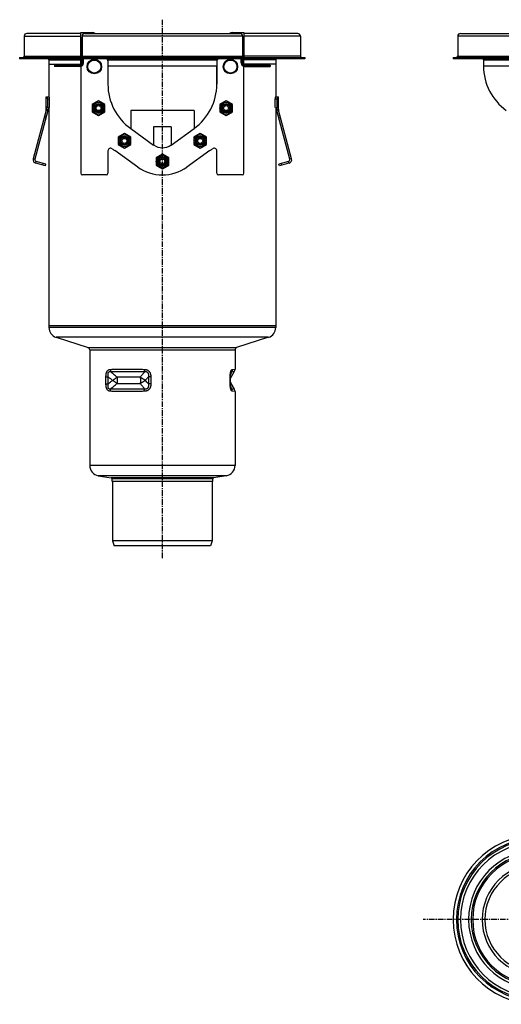
# Model space of a CAD drawing. Units: millimetres. Extents: x -3504 to 3517, y -698 to 469.
# Drawn here: x -3504 to -2973, y -617 to 469 of the extents above; entities that cross this region are included whole.
import ezdxf

# ---------------------------------------------------------------- set-up
doc = ezdxf.new("R2010")
doc.units = ezdxf.units.MM
doc.header["$LTSCALE"] = 16.335
doc.linetypes.add('CENTER', pattern=[0.6, 0.375, -0.075, 0.075, -0.075])
doc.layers.get('0').update_dxf_attribs({"linetype": 'CONTINUOUS'})
doc.layers.add('AXES', color=7, linetype='CONTINUOUS')

msp = doc.modelspace()

# ---------------------------------------------------------------- linework, layer by layer
at = {"color": 7, "linetype": 'Continuous'}
for p, q in [((-3499.3, 450.5), (-3499.3, 428.5)), ((-3437, 453.5), (-3496.3, 453.5)), ((-3435.5, 450.5), (-3435.5, 428.5)), ((-3432.5, 453.5), (-3261.5, 453.5)), ((-3258.5, 450.5), (-3258.5, 428.5)), ((-3197.8, 453.5), (-3257, 453.5)), ((-3194.8, 450.5), (-3194.8, 428.5)), ((-3018.4, 453.5), (-2433.2, 453.5)), ((-3504.3, 427), (-3504.3, 425.5)), ((-3440.4, 425.5), (-3440.4, 427)), ((-3440.4, 427), (-3253.6, 427)), ((-3253.6, 425.5), (-3440.4, 425.5)), ((-3407, 424.5), (-3407, 397.7)), ((-3287, 424.5), (-3287, 397.7)), ((-3253.6, 427), (-3253.6, 425.5)), ((-3189.8, 427), (-3189.8, 425.5)), ((-3026.4, 427), (-2933, 427)), ((-2933, 425.5), (-3026.4, 425.5)), ((-2992.9, 424.5), (-2992.9, 417.5)), ((-3472, 419.5), (-3437, 419.5)), ((-3222, 419.5), (-3257, 419.5)), ((-3475, 369.5), (-3475, 383.5)), ((-3475, 383.5), (-3471.7, 383.5)), ((-3473.4, 372.5), (-3473.4, 381.5)), ((-3471.4, 372.5), (-3471.4, 381.5)), ((-3222.6, 372.5), (-3222.6, 381.5)), ((-3222.3, 383.5), (-3219, 383.5)), ((-3220.6, 372.5), (-3220.6, 381.5)), ((-3219, 369.5), (-3219, 383.5)), ((-3475, 372.5), (-3473.4, 372.5)), ((-3475, 369.5), (-3473, 369.5)), ((-3473.8, 371.7), (-3473.4, 372.5)), ((-3471.8, 371.7), (-3473.8, 371.7)), ((-3471.8, 371.7), (-3471.4, 372.5)), ((-3417.3, 379.3), (-3424.3, 375.2)), ((-3424.3, 375.2), (-3424.3, 367.2)), ((-3410.3, 375.2), (-3417.3, 379.3)), ((-3410.3, 367.2), (-3410.3, 375.2)), ((-3276.8, 379.3), (-3283.8, 375.2)), ((-3283.8, 375.2), (-3283.8, 367.2)), ((-3269.8, 375.2), (-3276.8, 379.3)), ((-3269.8, 367.2), (-3269.8, 375.2)), ((-3222.2, 371.7), (-3222.6, 372.5)), ((-3222.2, 371.7), (-3220.2, 371.7)), ((-3221, 369.5), (-3219, 369.5)), ((-3220.6, 372.5), (-3219, 372.5)), ((-3220.2, 371.7), (-3220.6, 372.5)), ((-3475.1, 368.9), (-3489.5, 315.4)), ((-3473.2, 368.4), (-3487.5, 314.8)), ((-3475.1, 368.9), (-3473.2, 368.4)), ((-3424.3, 367.2), (-3417.3, 363.1)), ((-3417.3, 363.1), (-3410.3, 367.2)), ((-3283.8, 367.2), (-3276.8, 363.1)), ((-3276.8, 363.1), (-3269.8, 367.2)), ((-3218.9, 368.9), (-3220.8, 368.4)), ((-3206.5, 314.8), (-3220.8, 368.4)), ((-3204.6, 315.4), (-3218.9, 368.9)), ((-3388.8, 343.2), (-3395.8, 339.1)), ((-3395.8, 339.1), (-3395.8, 331.1)), ((-3381.8, 339.1), (-3388.8, 343.2)), ((-3381.8, 331.1), (-3381.8, 339.1)), ((-3305.3, 343.2), (-3312.3, 339.1)), ((-3312.3, 339.1), (-3312.3, 331.1)), ((-3298.3, 339.1), (-3305.3, 343.2)), ((-3298.3, 331.1), (-3298.3, 339.1)), ((-3395.8, 331.1), (-3388.8, 327)), ((-3388.8, 327), (-3381.8, 331.1)), ((-3312.3, 331.1), (-3305.3, 327)), ((-3305.3, 327), (-3298.3, 331.1)), ((-3407, 324), (-3407, 299.5)), ((-3347, 320.5), (-3354, 316.5)), ((-3354, 316.5), (-3354, 308.4)), ((-3340, 316.5), (-3347, 320.5)), ((-3340, 308.4), (-3340, 316.5)), ((-3287, 299.5), (-3287, 324)), ((-3476, 307.6), (-3486.6, 310.5)), ((-3475.5, 309.5), (-3486.1, 312.4)), ((-3476, 307.6), (-3475.5, 309.5)), ((-3354, 308.4), (-3347, 304.4)), ((-3347, 304.4), (-3340, 308.4)), ((-3207.9, 312.4), (-3218.5, 309.5)), ((-3218, 307.6), (-3218.5, 309.5)), ((-3207.4, 310.5), (-3218, 307.6)), ((-3472, 131), (-3472, 129.3)), ((-3222, 131), (-3472, 131)), ((-3222, 131), (-3222, 129.3)), ((-3464, 118.4), (-3428.8, 107)), ((-3230, 118.4), (-3265.2, 107)), ((-3427.1, 104.6), (-3427.1, -22.9)), ((-3266.9, 104.6), (-3266.9, 83.4)), ((-3271.8, 77.3), (-3271.7, 77.5)), ((-3271.8, 77.1), (-3271.8, 77.3)), ((-3271.8, 77), (-3271.8, 77.1)), ((-3271.8, 76.8), (-3271.8, 77)), ((-3271.8, 76.6), (-3271.8, 76.8)), ((-3271.8, 76.4), (-3271.8, 76.6)), ((-3271.8, 76.2), (-3271.8, 76.4)), ((-3271.8, 76), (-3271.8, 76.2)), ((-3271.8, 75.9), (-3271.8, 76)), ((-3271.7, 78.1), (-3271.7, 78.2)), ((-3271.7, 77.9), (-3271.7, 78.1)), ((-3271.7, 77.8), (-3271.7, 77.9)), ((-3271.7, 77.6), (-3271.7, 77.8)), ((-3271.7, 77.5), (-3271.7, 77.6)), ((-3271.9, 66.8), (-3271.9, 67)), ((-3271.8, 75.6), (-3271.8, 75.9)), ((-3271.8, 75.4), (-3271.8, 75.6)), ((-3271.8, 66.1), (-3271.8, 66.3)), ((-3271.8, 65.9), (-3271.8, 66.1)), ((-3271.8, 65.7), (-3271.8, 65.9)), ((-3271.8, 65.5), (-3271.8, 65.7)), ((-3271.8, 65.3), (-3271.8, 65.5)), ((-3271.8, 65.1), (-3271.8, 65.3)), ((-3271.8, 65), (-3271.8, 65.1)), ((-3271.8, 64.5), (-3271.8, 64.7)), ((-3271.7, 64.4), (-3271.8, 64.5)), ((-3271.7, 64.2), (-3271.7, 64.4)), ((-3271.7, 64.1), (-3271.7, 64.2)), ((-3271.7, 63.7), (-3271.7, 63.9)), ((-3271.7, 63.6), (-3271.7, 63.7)), ((-3266.9, 58.6), (-3266.9, -22.9)), ((-3417.6, -34.2), (-3403.3, -36.7)), ((-3402.5, -40.5), (-3402.5, -37.7)), ((-3291.5, -40.5), (-3402.5, -40.5)), ((-3291.5, -40.5), (-3291.5, -37.7)), ((-3276.4, -34.2), (-3290.7, -36.7))]:
    msp.add_line(p, q, dxfattribs=at)
at = {"color": 9, "linetype": 'Continuous'}
for p, q in [((-3499.3, 450.5), (-3437, 450.5)), ((-3258.5, 450.5), (-3435.5, 450.5)), ((-3194.8, 450.5), (-3257, 450.5)), ((-2932.9, 450.5), (-3021.4, 450.5)), ((-3435.5, 428.5), (-3258.5, 428.5)), ((-3407, 424.5), (-3287, 424.5)), ((-3021.4, 428.5), (-2932.9, 428.5)), ((-2992.9, 424.5), (-2932.9, 424.5)), ((-3287, 417.5), (-3407, 417.5)), ((-2932.9, 417.5), (-2992.9, 417.5)), ((-3473.4, 381.5), (-3471.4, 381.5)), ((-3222.6, 381.5), (-3220.6, 381.5)), ((-3477.3, 360.8), (-3475.3, 360.3)), ((-3476.8, 362.7), (-3474.8, 362.2)), ((-3381.9, 368.7), (-3381.9, 348.7)), ((-3312.1, 368.7), (-3381.9, 368.7)), ((-3312.1, 368.7), (-3312.1, 348.7)), ((-3217.3, 362.7), (-3219.2, 362.2)), ((-3216.7, 360.8), (-3218.7, 360.3)), ((-3356.6, 350.5), (-3356.6, 330.5)), ((-3337.4, 350.5), (-3356.6, 350.5)), ((-3337.4, 350.5), (-3337.4, 330.5)), ((-3489.5, 315.4), (-3487.5, 314.8)), ((-3204.6, 315.4), (-3206.5, 314.8)), ((-3486.6, 310.5), (-3486.1, 312.4)), ((-3478.9, 308.4), (-3478.4, 310.3)), ((-3215.1, 308.4), (-3215.6, 310.3)), ((-3207.4, 310.5), (-3207.9, 312.4)), ((-3222, 129.3), (-3472, 129.3)), ((-3230, 118.4), (-3464, 118.4)), ((-3428.8, 107), (-3265.2, 107)), ((-3427.1, 104.6), (-3266.9, 104.6)), ((-3270.5, 80.5), (-3267.6, 80.9)), ((-3269.9, 83), (-3266.9, 83.4)), ((-3409.2, 74.9), (-3406.6, 74.9)), ((-3409.2, 67), (-3409.2, 74.9)), ((-3409.2, 67), (-3406.6, 67)), ((-3406.6, 67), (-3406.6, 74.9)), ((-3359.7, 74.9), (-3362.4, 74.9)), ((-3362.4, 74.9), (-3362.4, 67)), ((-3359.7, 67), (-3362.4, 67)), ((-3359.7, 74.9), (-3359.7, 67)), ((-3272.2, 74.9), (-3271.9, 74.9)), ((-3272.2, 67), (-3272.2, 74.9)), ((-3272.2, 67), (-3271.9, 67)), ((-3267.6, 61.1), (-3270.5, 61.4)), ((-3266.9, 58.6), (-3269.9, 58.9)), ((-3266.9, -22.9), (-3427.1, -22.9)), ((-3276.4, -34.2), (-3417.6, -34.2)), ((-3290.7, -36.7), (-3403.3, -36.7)), ((-3291.5, -37.7), (-3402.5, -37.7))]:
    msp.add_line(p, q, dxfattribs=at)
at = {"color": 7, "linetype": 'Continuous'}
for points in [[(-3271.7, 78.2), (-3271.7, 78.3), (-3271.6, 78.4), (-3271.6, 78.4), (-3271.6, 78.5), (-3271.6, 78.6), (-3271.6, 78.6), (-3271.6, 78.7), (-3271.6, 78.7), (-3271.6, 78.8), (-3271.6, 78.8), (-3271.6, 78.9), (-3271.5, 78.9), (-3271.5, 79), (-3271.5, 79), (-3271.5, 79.1), (-3271.5, 79.1), (-3271.5, 79.2), (-3271.5, 79.2), (-3271.5, 79.2), (-3271.5, 79.3), (-3271.5, 79.3), (-3271.5, 79.3), (-3271.5, 79.4), (-3271.4, 79.4), (-3271.4, 79.4), (-3271.4, 79.5), (-3271.4, 79.5), (-3271.4, 79.5), (-3271.4, 79.5), (-3271.4, 79.6)], [(-3271.9, 67), (-3271.9, 75), (-3271.9, 75.1), (-3271.9, 75.2), (-3271.9, 75.3), (-3271.8, 75.4)], [(-3271.8, 66.3), (-3271.8, 66.5), (-3271.9, 66.6), (-3271.9, 66.7), (-3271.9, 66.8)], [(-3271.8, 64.7), (-3271.8, 64.9), (-3271.8, 65)], [(-3271.7, 63.9), (-3271.7, 64), (-3271.7, 64.1)], [(-3271.4, 62.4), (-3271.4, 62.4), (-3271.4, 62.4), (-3271.4, 62.4), (-3271.4, 62.5), (-3271.4, 62.5), (-3271.4, 62.5), (-3271.5, 62.6), (-3271.5, 62.6), (-3271.5, 62.6), (-3271.5, 62.7), (-3271.5, 62.7), (-3271.5, 62.7), (-3271.5, 62.8), (-3271.5, 62.8), (-3271.5, 62.9), (-3271.5, 62.9), (-3271.5, 62.9), (-3271.5, 63), (-3271.6, 63), (-3271.6, 63.1), (-3271.6, 63.1), (-3271.6, 63.2), (-3271.6, 63.2), (-3271.6, 63.3), (-3271.6, 63.4), (-3271.6, 63.4), (-3271.6, 63.5), (-3271.6, 63.5), (-3271.7, 63.6)]]:
    msp.add_lwpolyline(points, dxfattribs=at)
for centre, radius in [((-3422, 417), 8), ((-3422, 417), 7.2), ((-3272, 417), 8), ((-3272, 417), 7.2), ((-3417.3, 371.2), 6.7), ((-3417.3, 371.2), 5.25), ((-3417.3, 371.2), 4.79), ((-3417.3, 371.2), 4), ((-3417.3, 371.2), 2.75), ((-3276.8, 371.2), 6.7), ((-3276.8, 371.2), 5.25), ((-3276.8, 371.2), 4.79), ((-3276.8, 371.2), 4), ((-3276.8, 371.2), 2.75), ((-3388.8, 335.1), 6.7), ((-3388.8, 335.1), 5.25), ((-3388.8, 335.1), 4.79), ((-3388.8, 335.1), 4), ((-3388.8, 335.1), 2.75), ((-3305.3, 335.1), 6.7), ((-3305.3, 335.1), 5.25), ((-3305.3, 335.1), 4.79), ((-3305.3, 335.1), 4), ((-3305.3, 335.1), 2.75), ((-3347, 312.5), 6.7), ((-3347, 312.5), 5.25), ((-3347, 312.5), 4.79), ((-3347, 312.5), 4), ((-3347, 312.5), 2.75)]:
    msp.add_circle(centre, radius, dxfattribs=at)
for centre, radius, start, end in [((-3496.3, 450.5), 3, 90, 180), ((-3432.5, 450.5), 3, 90, 180), ((-3261.5, 450.5), 3, 0, 90), ((-3197.8, 450.5), 3, 0, 90), ((-3018.4, 450.5), 3, 90, 180), ((-3500.8, 428.5), 1.5, 270, 360), ((-3437, 428.5), 1.5, 272.6014, 360), ((-3409.5, 423.5), 2.5, 0, 53.1532), ((-3408.5, 424.5), 1.5, 0, 41.8155), ((-3284.5, 423.5), 2.5, 126.8468, 180), ((-3285.5, 424.5), 1.5, 138.1845, 180), ((-3257, 428.5), 1.5, 180, 267.3986), ((-3193.3, 428.5), 1.5, 180, 270), ((-3022.9, 428.5), 1.5, 270, 360), ((-2994.4, 424.5), 1.5, 0, 41.8152), ((-2932.9, 417.5), 60, 180, 234.3984), ((-3477, 369.5), 2, 345, 360), ((-3477, 369.5), 4, 345, 360), ((-3217, 369.5), 4, 180, 195), ((-3217, 369.5), 2, 180, 195), ((-3404, 324), 3, 52.2003, 180), ((-3347, 397.5), 90, 232.2003, 234.3984), ((-3347, 397.5), 90, 305.6016, 307.7997), ((-3290, 324), 3, 0, 127.7997), ((-3485.6, 314.3), 4, 165, 255), ((-3208.4, 314.3), 4, 285, 15), ((-3485.6, 314.3), 2, 165, 255), ((-3208.4, 314.3), 2, 285, 15), ((-3460.5, 129.3), 11.5, 180, 252.1027), ((-3233.5, 129.3), 11.5, 287.8973, 360), ((-3429.6, 104.6), 2.5, 0, 72.1027), ((-3264.4, 104.6), 2.5, 107.8973, 180), ((-3271.9, 83.4), 5, 330, 360), ((-3271.9, 58.6), 5, 0, 30), ((-3415.6, -22.9), 11.5, 180, 260), ((-3278.4, -22.9), 11.5, 280, 360), ((-3403.5, -37.7), 1, 0, 80), ((-3290.5, -37.7), 1, 100, 180), ((-2932.9, -523.8), 93.5, 92.2287, 267.7713), ((-2932.9, -523.8), 88.5, 90, 270), ((-2932.9, -523.8), 73.5, 90, 270), ((-2932.9, -523.8), 58.5, 90, 270)]:
    msp.add_arc(centre, radius, start, end, dxfattribs=at)
at = {"color": 9, "linetype": 'Continuous'}
for centre, radius, start, end in [((-3441.2, 135.6), 179.3, 340.8383, 342.1079), ((-3314.4, 180.2), 140, 228.7859, 231.3002), ((-3453.4, -9.3), 118.8, 39.9816, 42.5127), ((-3449.2, 3.6), 187.7, 17.9206, 19.1333), ((-2932.9, -523.8), 90, 90.045, 269.955), ((-2932.9, -523.8), 85.5, 90, 270), ((-2932.9, -523.8), 76.5, 90, 270), ((-2932.9, -523.8), 72, 90, 270), ((-2932.9, -523.8), 61.5, 90, 270)]:
    msp.add_arc(centre, radius, start, end, dxfattribs=at)
at = {"color": 7, "linetype": 'Continuous'}
for centre, start_param, end_param in [((-3473.7, 381.5), -1.570796, 0), ((-3471.7, 381.5), -1.570796, 0), ((-3222.3, 381.5), 0, 1.570796), ((-3220.3, 381.5), 0, 1.570796)]:
    msp.add_ellipse(centre, major_axis=(0, 2), ratio=0.13189, start_param=start_param, end_param=end_param, dxfattribs=at)
for points, knots in [([(-3475, 369.5), (-3475, 369.6), (-3474.9, 370), (-3474.7, 370.4), (-3474.6, 370.9), (-3474.4, 371.2), (-3474.2, 371.5), (-3474.1, 371.7), (-3474, 371.8), (-3474, 371.8), (-3473.9, 371.9), (-3473.9, 371.9), (-3473.9, 371.9)], [0, 0, 0, 0, 0.201566, 0.385528, 0.549443, 0.691146, 0.808622, 0.89995, 0.935301, 0.963589, 0.98491, 1, 1, 1, 1]), ([(-3473.9, 371.9), (-3473.9, 371.9), (-3473.9, 371.9), (-3473.9, 371.9), (-3473.8, 371.8), (-3473.8, 371.8), (-3473.8, 371.7), (-3473.8, 371.7)], [0, 0, 0, 0, 0.085457, 0.167199, 0.35635, 0.626555, 1, 1, 1, 1]), ([(-3472.1, 371.7), (-3472.1, 371.7), (-3472.2, 371.6), (-3472.3, 371.4), (-3472.4, 371.1), (-3472.6, 370.8), (-3472.8, 370.2), (-3473, 369.7), (-3473, 369.5)], [0, 0, 0, 0, 0.072154, 0.161347, 0.266662, 0.387146, 0.669566, 1, 1, 1, 1]), ([(-3221, 369.5), (-3221.1, 369.7), (-3221.2, 370.2), (-3221.4, 370.8), (-3221.6, 371.1), (-3221.7, 371.4), (-3221.8, 371.6), (-3221.9, 371.7), (-3221.9, 371.7)], [0, 0, 0, 0, 0.330434, 0.612855, 0.733339, 0.838654, 0.927847, 1, 1, 1, 1]), ([(-3220.2, 371.7), (-3220.2, 371.7), (-3220.2, 371.8), (-3220.2, 371.8), (-3220.2, 371.9), (-3220.1, 371.9), (-3220.1, 371.9), (-3220.1, 371.9)], [0, 0, 0, 0, 0.373445, 0.64365, 0.832801, 0.914543, 1, 1, 1, 1]), ([(-3220.1, 371.9), (-3220.1, 371.9), (-3220.1, 371.9), (-3220, 371.8), (-3220, 371.8), (-3219.9, 371.7), (-3219.8, 371.5), (-3219.6, 371.2), (-3219.5, 370.9), (-3219.3, 370.4), (-3219.1, 370), (-3219, 369.6), (-3219, 369.5)], [0, 0, 0, 0, 0.01509, 0.036411, 0.064699, 0.10005, 0.191378, 0.308854, 0.450557, 0.614472, 0.798434, 1, 1, 1, 1])]:
    msp.add_open_spline(points, degree=3, knots=knots, dxfattribs=at)
at = {"color": 9, "linetype": 'Continuous'}
for points, knots in [([(-3409.2, 74.9), (-3409.2, 75.2), (-3409.2, 75.7), (-3409.1, 76.4), (-3409.1, 77.2), (-3408.9, 77.9), (-3408.8, 78.7), (-3408.6, 79.4), (-3408.4, 80), (-3408.1, 80.7), (-3407.7, 81.2), (-3407.3, 81.7), (-3406.9, 82.1), (-3406.4, 82.5), (-3406, 82.7), (-3405.4, 82.9), (-3404.9, 83), (-3404.6, 83), (-3404.4, 83)], [0, 0, 0, 0, 0.072973, 0.145789, 0.218245, 0.290072, 0.360925, 0.430377, 0.497935, 0.563092, 0.625428, 0.684743, 0.74116, 0.795133, 0.847331, 0.898477, 0.949206, 1, 1, 1, 1]), ([(-3406.6, 74.9), (-3406.6, 75.1), (-3406.7, 75.4), (-3406.8, 76), (-3406.8, 76.5), (-3406.9, 77.1), (-3406.9, 77.6), (-3406.9, 78.2), (-3406.8, 78.7), (-3406.7, 79.1), (-3406.6, 79.4), (-3406.4, 79.6), (-3406.3, 79.8), (-3406.2, 80), (-3406, 80.2), (-3405.9, 80.3), (-3405.7, 80.4), (-3405.5, 80.5), (-3405.3, 80.6), (-3405, 80.6), (-3404.7, 80.6), (-3404.3, 80.6), (-3404, 80.6), (-3403.8, 80.5)], [0, 0, 0, 0, 0.070807, 0.141659, 0.212465, 0.283077, 0.353264, 0.42266, 0.4907, 0.556565, 0.588401, 0.61934, 0.649312, 0.678308, 0.706399, 0.733731, 0.760496, 0.786897, 0.81312, 0.839316, 0.891999, 0.945508, 1, 1, 1, 1]), ([(-3404.4, 83), (-3403.1, 83.1), (-3400.3, 83.2), (-3396.1, 83.3), (-3391.7, 83.3), (-3387, 83.4), (-3382.1, 83.3), (-3377.1, 83.3), (-3372, 83.2), (-3368.5, 83.1), (-3366.7, 83)], [0, 0, 0, 0, 0.105544, 0.217762, 0.336132, 0.460104, 0.589094, 0.722497, 0.859681, 1, 1, 1, 1]), ([(-3404.4, 83), (-3404.4, 82.8), (-3404.3, 82.4), (-3404.2, 81.5), (-3404, 80.9), (-3403.8, 80.5)], [0, 0, 0, 0, 0.254576, 0.507542, 1, 1, 1, 1]), ([(-3403.8, 80.5), (-3402.5, 80.6), (-3399.8, 80.7), (-3395.7, 80.8), (-3391.3, 80.8), (-3386.7, 80.9), (-3381.9, 80.8), (-3376.9, 80.8), (-3371.8, 80.7), (-3368.4, 80.6), (-3366.6, 80.5)], [0, 0, 0, 0, 0.105616, 0.217877, 0.336267, 0.460237, 0.589209, 0.72258, 0.859725, 1, 1, 1, 1]), ([(-3397, 74.5), (-3398.2, 75.4), (-3400.5, 77.4), (-3402.7, 79.5), (-3403.8, 80.5)], [0, 0, 0, 0, 0.499756, 1, 1, 1, 1]), ([(-3366.6, 80.5), (-3367.4, 79.5), (-3369, 77.4), (-3370.6, 75.4), (-3371.4, 74.5)], [0, 0, 0, 0, 0.503044, 1, 1, 1, 1]), ([(-3366.7, 83), (-3366.7, 82.8), (-3366.7, 82.4), (-3366.7, 81.8), (-3366.7, 81.1), (-3366.7, 80.7), (-3366.6, 80.5)], [0, 0, 0, 0, 0.260716, 0.516992, 0.764728, 1, 1, 1, 1]), ([(-3366.7, 83), (-3366.5, 83), (-3366, 83), (-3365.2, 82.9), (-3364.5, 82.7), (-3363.8, 82.5), (-3363.1, 82.1), (-3362.5, 81.7), (-3361.9, 81.2), (-3361.4, 80.7), (-3360.9, 80.1), (-3360.6, 79.4), (-3360.3, 78.7), (-3360, 77.9), (-3359.9, 77.2), (-3359.7, 76.2), (-3359.7, 75.4), (-3359.7, 74.9)], [0, 0, 0, 0, 0.061302, 0.122768, 0.184415, 0.246254, 0.308298, 0.370552, 0.43301, 0.495652, 0.55845, 0.621371, 0.684384, 0.747461, 0.81058, 0.873726, 1, 1, 1, 1]), ([(-3366.6, 80.5), (-3366.5, 80.6), (-3366.1, 80.6), (-3365.6, 80.6), (-3365.1, 80.6), (-3364.6, 80.5), (-3364.3, 80.4), (-3364.1, 80.3), (-3363.8, 80.2), (-3363.6, 80), (-3363.4, 79.8), (-3363.2, 79.6), (-3363, 79.4), (-3362.8, 79.1), (-3362.6, 78.7), (-3362.5, 78.2), (-3362.4, 77.6), (-3362.3, 77.1), (-3362.3, 76.5), (-3362.3, 76), (-3362.3, 75.4), (-3362.4, 75.1), (-3362.4, 74.9)], [0, 0, 0, 0, 0.059939, 0.120163, 0.180755, 0.241827, 0.27261, 0.303563, 0.334691, 0.365992, 0.397454, 0.429052, 0.460756, 0.492536, 0.556164, 0.61983, 0.683442, 0.746959, 0.81037, 0.873676, 0.936883, 1, 1, 1, 1]), ([(-3272.2, 74.9), (-3272.2, 75.4), (-3272.2, 76.2), (-3272.1, 77.2), (-3272.1, 77.9), (-3272, 78.7), (-3271.9, 79.4), (-3271.7, 80), (-3271.6, 80.7), (-3271.4, 81.2), (-3271.2, 81.6), (-3271.1, 81.9), (-3271, 82.1), (-3270.9, 82.3), (-3270.8, 82.5), (-3270.7, 82.6), (-3270.5, 82.7), (-3270.4, 82.9), (-3270.2, 82.9), (-3270.1, 83), (-3270, 83), (-3269.9, 83), (-3269.9, 83)], [0, 0, 0, 0, 0.173216, 0.259069, 0.343823, 0.426844, 0.507317, 0.584235, 0.656441, 0.722757, 0.782184, 0.809118, 0.834155, 0.857314, 0.87865, 0.898255, 0.916254, 0.948016, 0.962173, 0.975427, 0.987972, 1, 1, 1, 1]), ([(-3271.4, 79.6), (-3271.4, 79.7), (-3271.3, 79.8), (-3271.2, 80.1), (-3271.2, 80.2), (-3271.1, 80.3), (-3271, 80.4), (-3271, 80.5), (-3270.9, 80.5), (-3270.9, 80.6), (-3270.8, 80.6), (-3270.8, 80.6), (-3270.7, 80.6), (-3270.7, 80.6), (-3270.6, 80.6), (-3270.6, 80.6), (-3270.6, 80.6), (-3270.5, 80.5)], [0, 0, 0, 0, 0.242859, 0.349145, 0.444311, 0.528157, 0.600969, 0.66347, 0.716749, 0.762195, 0.801433, 0.836256, 0.868501, 0.899853, 0.931658, 0.964853, 1, 1, 1, 1]), ([(-3269.9, 83), (-3269.9, 82.8), (-3269.9, 82.4), (-3270.1, 81.7), (-3270.3, 81.1), (-3270.4, 80.7), (-3270.5, 80.5)], [0, 0, 0, 0, 0.251096, 0.501629, 0.751334, 1, 1, 1, 1]), ([(-3404.4, 58.9), (-3404.6, 58.9), (-3404.9, 58.9), (-3405.4, 59), (-3406, 59.2), (-3406.4, 59.5), (-3406.9, 59.8), (-3407.3, 60.2), (-3407.7, 60.7), (-3408.1, 61.3), (-3408.4, 61.9), (-3408.6, 62.5), (-3408.8, 63.2), (-3408.9, 64), (-3409.1, 64.7), (-3409.1, 65.5), (-3409.2, 66.2), (-3409.2, 66.8), (-3409.2, 67)], [0, 0, 0, 0, 0.050794, 0.101522, 0.152667, 0.204866, 0.258838, 0.315255, 0.37457, 0.436906, 0.502063, 0.569621, 0.639073, 0.709926, 0.781753, 0.854209, 0.927025, 1, 1, 1, 1]), ([(-3403.8, 61.4), (-3404, 61.4), (-3404.3, 61.3), (-3404.7, 61.3), (-3405, 61.3), (-3405.3, 61.4), (-3405.5, 61.4), (-3405.7, 61.5), (-3405.9, 61.6), (-3406, 61.8), (-3406.2, 61.9), (-3406.3, 62.1), (-3406.4, 62.3), (-3406.6, 62.5), (-3406.7, 62.8), (-3406.8, 63.2), (-3406.9, 63.7), (-3406.9, 64.3), (-3406.9, 64.8), (-3406.8, 65.4), (-3406.8, 65.9), (-3406.7, 66.5), (-3406.6, 66.8), (-3406.6, 67)], [0, 0, 0, 0, 0.054492, 0.107999, 0.160682, 0.186878, 0.213101, 0.239502, 0.266266, 0.293598, 0.321689, 0.350685, 0.380656, 0.411596, 0.443432, 0.509298, 0.577337, 0.646734, 0.716922, 0.787533, 0.858339, 0.929192, 1, 1, 1, 1]), ([(-3406.6, 67), (-3405.8, 67.7), (-3404.7, 68.7), (-3403.1, 70), (-3402.3, 70.6), (-3401.9, 71)], [0, 0, 0, 0, 0.500186, 0.750142, 1, 1, 1, 1]), ([(-3403.8, 61.4), (-3402.7, 62.4), (-3400.5, 64.5), (-3398.2, 66.5), (-3397, 67.5)], [0, 0, 0, 0, 0.500244, 1, 1, 1, 1]), ([(-3371.4, 67.5), (-3371, 67), (-3370.2, 66), (-3368.6, 64), (-3367.4, 62.4), (-3366.6, 61.4)], [0, 0, 0, 0, 0.247664, 0.496965, 1, 1, 1, 1]), ([(-3359.7, 67), (-3359.7, 66.5), (-3359.7, 65.7), (-3359.9, 64.7), (-3360, 64), (-3360.3, 63.2), (-3360.6, 62.5), (-3360.9, 61.9), (-3361.4, 61.2), (-3361.9, 60.7), (-3362.5, 60.2), (-3363.1, 59.8), (-3363.8, 59.4), (-3364.5, 59.2), (-3365.2, 59), (-3366, 58.9), (-3366.5, 58.9), (-3366.7, 58.9)], [0, 0, 0, 0, 0.126273, 0.189418, 0.252538, 0.315614, 0.378627, 0.441548, 0.504346, 0.566988, 0.629445, 0.6917, 0.753744, 0.815584, 0.877231, 0.938698, 1, 1, 1, 1]), ([(-3362.4, 67), (-3362.4, 66.8), (-3362.3, 66.5), (-3362.3, 65.9), (-3362.3, 65.4), (-3362.3, 64.8), (-3362.4, 64.3), (-3362.5, 63.7), (-3362.6, 63.2), (-3362.8, 62.8), (-3363, 62.5), (-3363.2, 62.3), (-3363.4, 62.1), (-3363.6, 61.9), (-3363.8, 61.7), (-3364.1, 61.6), (-3364.3, 61.5), (-3364.6, 61.4), (-3365.1, 61.3), (-3365.6, 61.3), (-3366.1, 61.3), (-3366.5, 61.4), (-3366.6, 61.4)], [0, 0, 0, 0, 0.063116, 0.126323, 0.189629, 0.25304, 0.316556, 0.380168, 0.443834, 0.507461, 0.53924, 0.570945, 0.602543, 0.634004, 0.665306, 0.696434, 0.727387, 0.75817, 0.819243, 0.879836, 0.940061, 1, 1, 1, 1]), ([(-3362.4, 74.9), (-3363, 74.2), (-3363.8, 73.2), (-3365, 71.9), (-3365.6, 71.3), (-3365.9, 71)], [0, 0, 0, 0, 0.501882, 0.751435, 1, 1, 1, 1]), ([(-3269.9, 58.9), (-3269.9, 58.9), (-3270, 58.9), (-3270.1, 58.9), (-3270.2, 59), (-3270.4, 59.1), (-3270.5, 59.2), (-3270.7, 59.3), (-3270.8, 59.5), (-3270.9, 59.6), (-3271, 59.8), (-3271.1, 60), (-3271.2, 60.3), (-3271.4, 60.7), (-3271.6, 61.3), (-3271.7, 61.9), (-3271.9, 62.6), (-3272, 63.3), (-3272.1, 64), (-3272.1, 64.7), (-3272.2, 65.7), (-3272.2, 66.5), (-3272.2, 67)], [0, 0, 0, 0, 0.012027, 0.024573, 0.037826, 0.051984, 0.083745, 0.101744, 0.121349, 0.142685, 0.165843, 0.19088, 0.217814, 0.277241, 0.343556, 0.415763, 0.492681, 0.573154, 0.656175, 0.740928, 0.826782, 1, 1, 1, 1]), ([(-3404.4, 58.9), (-3404.4, 59.1), (-3404.3, 59.5), (-3404.2, 60.4), (-3404, 61), (-3403.8, 61.4)], [0, 0, 0, 0, 0.254576, 0.507542, 1, 1, 1, 1]), ([(-3366.7, 58.9), (-3368.5, 58.8), (-3372, 58.7), (-3377.1, 58.6), (-3382.1, 58.6), (-3387, 58.6), (-3391.7, 58.6), (-3396.1, 58.6), (-3400.3, 58.7), (-3403.1, 58.8), (-3404.4, 58.9)], [0, 0, 0, 0, 0.140319, 0.277503, 0.410906, 0.539896, 0.663868, 0.782238, 0.894456, 1, 1, 1, 1]), ([(-3366.6, 61.4), (-3368.4, 61.3), (-3371.8, 61.2), (-3376.9, 61.1), (-3381.9, 61.1), (-3386.7, 61.1), (-3391.3, 61.1), (-3395.7, 61.1), (-3399.8, 61.2), (-3402.5, 61.3), (-3403.8, 61.4)], [0, 0, 0, 0, 0.140275, 0.27742, 0.410791, 0.539763, 0.663733, 0.782123, 0.894384, 1, 1, 1, 1]), ([(-3366.7, 58.9), (-3366.7, 59.1), (-3366.7, 59.5), (-3366.7, 60.2), (-3366.7, 60.8), (-3366.7, 61.2), (-3366.6, 61.4)], [0, 0, 0, 0, 0.260716, 0.516992, 0.764728, 1, 1, 1, 1]), ([(-3270.5, 61.4), (-3270.6, 61.4), (-3270.6, 61.3), (-3270.6, 61.3), (-3270.7, 61.3), (-3270.7, 61.3), (-3270.8, 61.3), (-3270.8, 61.3), (-3270.9, 61.3), (-3270.9, 61.4), (-3271, 61.4), (-3271, 61.5), (-3271.1, 61.6), (-3271.2, 61.7), (-3271.2, 61.9), (-3271.3, 62.1), (-3271.4, 62.2), (-3271.4, 62.4)], [0, 0, 0, 0, 0.035147, 0.068341, 0.100146, 0.131498, 0.163743, 0.198565, 0.237802, 0.283247, 0.336526, 0.399026, 0.471838, 0.555685, 0.650852, 0.757138, 1, 1, 1, 1]), ([(-3269.9, 58.9), (-3269.9, 59.1), (-3269.9, 59.5), (-3270.1, 60.2), (-3270.3, 60.8), (-3270.4, 61.2), (-3270.5, 61.4)], [0, 0, 0, 0, 0.251096, 0.501629, 0.751334, 1, 1, 1, 1])]:
    msp.add_open_spline(points, degree=3, knots=knots, dxfattribs=at)
at = {"layer": 'AXES', "color": 7, "linetype": 'CENTER'}
for p, q in [((-3347, -125), (-3347, 468.7)), ((236.3, -523.8), (-3059.3, -523.8))]:
    msp.add_line(p, q, dxfattribs=at)
at = {"layer": 'AXES', "color": 7, "linetype": 'Continuous'}
for p, q in [((-3437, 427), (-3437, 454.5)), ((-3437, 454.5), (-3424, 454.5)), ((-3435.5, 428.5), (-3435.5, 449.5)), ((-3270, 454.5), (-3257, 454.5)), ((-3258.5, 449.5), (-3258.5, 428.5)), ((-3257, 454.5), (-3257, 427)), ((-3021.4, 450.5), (-3021.4, 428.5)), ((-3504.3, 427), (-3440.4, 427)), ((-3440.4, 425.5), (-3504.3, 425.5)), ((-3472, 424.5), (-3472, 383.5)), ((-3437, 418.7), (-3437, 425.5)), ((-3435.5, 421), (-3435.5, 425.5)), ((-3434, 421), (-3434, 425.5)), ((-3260, 421), (-3260, 425.5)), ((-3258.5, 421), (-3258.5, 425.5)), ((-3257, 418.7), (-3257, 425.5)), ((-3253.6, 427), (-3189.8, 427)), ((-3189.8, 425.5), (-3253.6, 425.5)), ((-3222, 424.5), (-3222, 383.5)), ((-3026.4, 427), (-3026.4, 425.5)), ((-3472, 419.5), (-3437, 419.5)), ((-3466, 418.5), (-3466, 417)), ((-3438, 418.5), (-3466, 418.5)), ((-3438, 417), (-3466, 417)), ((-3437, 417.1), (-3437, 299.5)), ((-3407, 417.5), (-3407, 397.5)), ((-3287, 397.5), (-3287, 417.5)), ((-3222, 419.5), (-3257, 419.5)), ((-3257, 299.5), (-3257, 417.1)), ((-3256, 418.5), (-3228, 418.5)), ((-3256, 417), (-3228, 417)), ((-3228, 418.5), (-3228, 417)), ((-3472, 371.7), (-3472, 131)), ((-3222, 371.7), (-3222, 131)), ((-3381.9, 348.7), (-3356.6, 330.5)), ((-3337.4, 330.5), (-3312.1, 348.7)), ((-3374.1, 306.2), (-3399.4, 324.3)), ((-3294.6, 324.3), (-3319.9, 306.2)), ((-3409, 297.5), (-3435, 297.5)), ((-3259, 297.5), (-3285, 297.5)), ((-3222, 131), (-3472, 131)), ((-3271.3, 74.5), (-3267.6, 80.9)), ((-3267.6, 61.1), (-3271.3, 67.5)), ((-3402, -40.5), (-3402, -106)), ((-3292, -40.5), (-3292, -106)), ((-3292, -106), (-3402, -106)), ((-3402, -106), (-3400, -111.5)), ((-3292, -106), (-3294, -111.5)), ((-3294, -111.5), (-3400, -111.5))]:
    msp.add_line(p, q, dxfattribs=at)
at = {"layer": 'AXES', "color": 9, "linetype": 'Continuous'}
for p, q in [((-3499.3, 428.5), (-3437, 428.5)), ((-3472, 424.5), (-3437, 424.5)), ((-3194.8, 428.5), (-3257, 428.5)), ((-3222, 424.5), (-3257, 424.5)), ((-3462, 418.5), (-3462, 417)), ((-3438, 418.5), (-3438, 417)), ((-3435.5, 421), (-3434, 421)), ((-3258.5, 421), (-3260, 421)), ((-3256, 418.5), (-3256, 417)), ((-3232, 418.5), (-3232, 417)), ((-3371.4, 74.5), (-3397, 74.5)), ((-3397, 67.5), (-3371.4, 67.5)), ((-3271.3, 74.5), (-3271.9, 74.5)), ((-3271.9, 67.5), (-3271.3, 67.5))]:
    msp.add_line(p, q, dxfattribs=at)
at = {"layer": 'AXES', "color": 7, "linetype": 'Continuous'}
for centre, radius, start, end in [((-3424, 450), 4.5, 51.1762, 90), ((-3270, 450), 4.5, 90, 128.8238), ((-3473.5, 424.5), 1.5, 0, 41.8135), ((-3436, 424.5), 1, 90, 180), ((-3258, 424.5), 1, 0, 90), ((-3220.5, 424.5), 1.5, 138.1865, 180), ((-3438, 421), 4, 270, 360), ((-3438, 421), 2.5, 270, 360), ((-3256, 421), 4, 180, 270), ((-3256, 421), 2.5, 180, 270), ((-3347, 397.5), 60, 180, 234.3984), ((-3347, 397.5), 60, 305.6016, 360), ((-3347, 344), 16.5, 234.3984, 305.6016), ((-3347, 344), 46.5, 234.3984, 305.6016), ((-3435, 299.5), 2, 180, 270), ((-3409, 299.5), 2, 270, 360), ((-3285, 299.5), 2, 180, 270), ((-3259, 299.5), 2, 270, 360), ((-3265.2, 71), 7, 150, 161.6952), ((-3265.2, 71), 7, 198.3048, 210)]:
    msp.add_arc(centre, radius, start, end, dxfattribs=at)
at = {"layer": 'AXES', "color": 9, "linetype": 'Continuous'}
for points, knots in [([(-3401.9, 71), (-3401.8, 71), (-3401.5, 71.2), (-3401.2, 71.4), (-3400.8, 71.6), (-3400.4, 72), (-3399.8, 72.3), (-3399.2, 72.8), (-3398.5, 73.2), (-3398, 73.6), (-3397.5, 74.1), (-3397.1, 74.3), (-3397, 74.5)], [0, 0, 0, 0, 0.071651, 0.142565, 0.212637, 0.281763, 0.416763, 0.546738, 0.670867, 0.788329, 0.898307, 1, 1, 1, 1]), ([(-3397, 67.5), (-3397.3, 67.7), (-3397.8, 68.2), (-3398.5, 68.7), (-3399.2, 69.1), (-3399.8, 69.6), (-3400.4, 70), (-3400.8, 70.3), (-3401.2, 70.5), (-3401.5, 70.7), (-3401.8, 70.9), (-3401.9, 71)], [0, 0, 0, 0, 0.211658, 0.329122, 0.453253, 0.583231, 0.718232, 0.787359, 0.857432, 0.928347, 1, 1, 1, 1]), ([(-3397, 67.5), (-3396.9, 67.7), (-3396.7, 68.3), (-3396.5, 69.2), (-3396.4, 70), (-3396.4, 71), (-3396.4, 71.9), (-3396.5, 72.8), (-3396.7, 73.6), (-3396.9, 74.2), (-3397, 74.5)], [0, 0, 0, 0, 0.120765, 0.245109, 0.371924, 0.5, 0.628075, 0.75489, 0.879235, 1, 1, 1, 1]), ([(-3371.4, 74.5), (-3371.4, 74.2), (-3371.3, 73.6), (-3371.2, 72.8), (-3371.1, 71.9), (-3371.1, 71), (-3371.1, 70.1), (-3371.2, 69.2), (-3371.3, 68.3), (-3371.4, 67.7), (-3371.4, 67.5)], [0, 0, 0, 0, 0.11826, 0.242251, 0.37014, 0.5, 0.62986, 0.757749, 0.88174, 1, 1, 1, 1]), ([(-3371.4, 74.5), (-3371.3, 74.4), (-3371, 74.3), (-3370.6, 74.1), (-3370.2, 73.9), (-3369.7, 73.6), (-3369.1, 73.2), (-3368.4, 72.8), (-3367.7, 72.3), (-3367.1, 72), (-3366.7, 71.7), (-3366.4, 71.4), (-3366.1, 71.2), (-3365.9, 71), (-3365.9, 71)], [0, 0, 0, 0, 0.067516, 0.134779, 0.20169, 0.268153, 0.399369, 0.527723, 0.652558, 0.773255, 0.831875, 0.889247, 0.945311, 1, 1, 1, 1]), ([(-3365.9, 71), (-3365.9, 70.9), (-3366.1, 70.7), (-3366.4, 70.5), (-3366.7, 70.3), (-3367.1, 70), (-3367.7, 69.6), (-3368.4, 69.1), (-3369.1, 68.7), (-3370.1, 68.1), (-3370.9, 67.7), (-3371.4, 67.5)], [0, 0, 0, 0, 0.054691, 0.110757, 0.168131, 0.226753, 0.347455, 0.472294, 0.600653, 0.731874, 1, 1, 1, 1])]:
    msp.add_open_spline(points, degree=3, knots=knots, dxfattribs=at)

doc.saveas('drawing.dxf')
